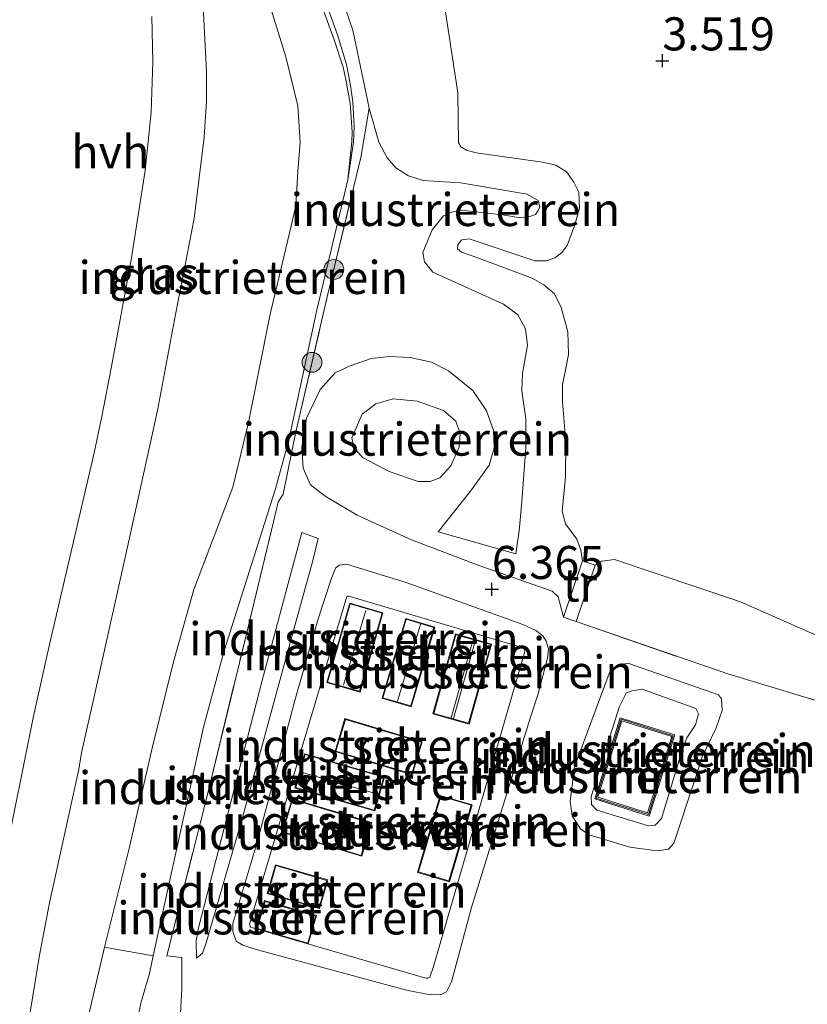
# Model space of a CAD drawing. Units: metres. Extents: x 201064 to 204716, y 481248 to 487501.
# Drawn here: x 203952 to 204012, y 484070 to 484145 of the extents above; entities that cross this region are included whole.
import ezdxf
from ezdxf.enums import TextEntityAlignment as Align

# ---------------------------------------------------------------- set-up
doc = ezdxf.new("R2010")
doc.units = ezdxf.units.M
doc.linetypes.add('IE-TERREINAFSCHEIDING', pattern=[10, 8, -2])
doc.layers.get('0').update_dxf_attribs({"lineweight": 25})
for name, color, linetype, lineweight in [('B-ME-GR-BOOM-S-B1', 93, 'Continuous', 18), ('B-ME-GW-KRUINLIJN-L-B1', 93, 'Continuous', 18), ('B-ME-GW-TEENLIJN-L-B1', 93, 'Continuous', 18), ('B-ME-IE-GRASLAND-GV-B6', 93, 'Continuous', 18), ('B-ME-IE-GRONDWERKLIJN-GROND_INGERICHT-GV-B6', 253, 'Continuous', 18), ('B-ME-IE-GRONDWERKLIJN-GROND_NIETINGERICHT-GV-B6', 253, 'Continuous', 18), ('B-ME-IE-TERREINAFSCHEIDING-RASTERHEKWERK-L-B1', 8, 'IE-TERREINAFSCHEIDING', 18), ('B-ME-KG-KADASTRAAL-DAKRAND-L-B1', 13, 'Continuous', 18), ('B-ME-KG-KADASTRAAL-NOKLIJN-L-B1', 13, 'Continuous', 18), ('B-ME-MW-MUUR-GV-B6', 8, 'IE-TERREINAFSCHEIDING-KUNSTMATIG', 18), ('B-ME-MW-MUUR-L-B1', 8, 'IE-TERREINAFSCHEIDING-KUNSTMATIG', 18), ('B-ME-OG-BEBOUWING-GV-B6', 173, 'Continuous', 18), ('B-ME-VH-VERH_SOORT-GV-B6', 8, 'Continuous', 18), ('B-ME-VH-VERH_SOORT-HALF_VERHARDING-GV-B6', 8, 'IE-TERREINAFSCHEIDING-NATUURLIJK-HOUTWAL', 18)]:
    doc.layers.add(name, color=color, linetype=linetype, lineweight=lineweight)
doc.layers.add('B-ME-GW-HOOGTEPUNT-S-B1', color=10, linetype='Continuous')
doc.styles.add('NLCS-ISO', font='NLCS-ISO.TTF')
doc.linetypes.add('IE-TERREINAFSCHEIDING-KUNSTMATIG', pattern='A,4,[82,NLCS.SHX,S=0.75,R=90,X=0,Y=0],4,-2', length=10)
doc.linetypes.add('IE-TERREINAFSCHEIDING-NATUURLIJK-HOUTWAL', pattern='A,7,-1.5,[67,NLCS.SHX,S=0.75,R=45,X=0,Y=0],-1.5,7,-1.5,[70,NLCS.SHX,S=0.75,R=0,X=0,Y=0],-1.5', length=20)

# ---------------------------------------------------------------- blocks, each defined once
blk = doc.blocks.new('hoogtepunt')
for p, q in [((-0.5, 0), (0.5, 0)), ((0, 0.5), (0, -0.5))]:
    blk.add_line(p, q)
blk = doc.blocks.new('boom')
h = blk.add_hatch(color=256)
edge = h.paths.add_edge_path()
edge.add_arc((0, 0), 0.75, 0, 360)
blk.add_circle((0, 0), 0.75)

msp = doc.modelspace()

# ---------------------------------------------------------------- linework, layer by layer
at = {"layer": 'B-ME-GW-KRUINLIJN-L-B1'}
for points in [[(203969.1388, 484191.69, 5.3038), (203967.3131, 484184.7202, 5.3038), (203966.4764, 484181.1456, 5.3038), (203965.9113, 484178.2826, 5.2804), (203965.7958, 484176.5393, 5.2804), (203965.9491, 484174.0015, 5.2336), (203966.1349, 484172.6953, 5.1868), (203966.8771, 484169.7717, 5.1868), (203967.9426, 484166.556, 5.1634), (203970.4876, 484158.6394, 5.2102), (203975.9247, 484143.5464, 5.2102), (203976.6071, 484141.3046, 5.1868), (203976.8692, 484139.8565, 5.1868), (203977.0742, 484138.4746, 5.1868), (203977.1773, 484136.5807, 5.1868), (203977.1256, 484135.4154, 5.1634), (203976.712, 484132.572, 5.3038), (203974.3312, 484122.5972, 5.3272), (203972.1961, 484112.7466, 5.3974), (203971.1893, 484109.086, 5.3974), (203967.3221, 484096.8219, 5.0464), (203965.7751, 484091.1036, 5.0464), (203961.968, 484073.8008, 5.374), (203958.274, 484074.437, 4.34)], [(203978.309, 484137.9839, 5.3184), (203979.0398, 484135.4112, 5.2611), (203979.6832, 484134.2306, 5.1464), (203980.3363, 484133.4676, 4.9744), (203981.302, 484132.8686, 5.0891), (203982.4174, 484132.5254, 5.0891), (203985.2261, 484132.3521, 5.3184), (203990.2888, 484131.4811, 5.2037), (203991.1147, 484130.9974, 5.2324), (203991.2328, 484130.5338, 5.2324), (203991.1296, 484130.2549, 5.2324), (203990.9105, 484129.9522, 5.2324), (203990.563, 484129.8114, 5.2324), (203989.763, 484129.6803, 5.2324), (203988.4277, 484129.9064, 5.2324), (203985.2932, 484130.2755, 5.2897), (203984.5861, 484130.1215, 5.2897), (203983.9376, 484129.8402, 5.2897), (203983.0837, 484128.7806, 5.2897), (203982.3835, 484127.0603, 5.2897), (203982.5142, 484126.3646, 5.2897), (203983.1442, 484125.5784, 5.2897), (203988.4807, 484123.1538, 5.3757), (203989.5749, 484122.3464, 5.3757), (203990.1713, 484121.2931, 5.3471), (203990.3161, 484120.0407, 5.3471), (203989.9194, 484117.8924, 5.3471), (203989.8904, 484116.5811, 5.3471), (203990.1898, 484114.4707, 5.1751), (203990.1879, 484112.2777, 5.1751), (203989.8693, 484108.2153, 5.1751), (203989.682, 484105.9751, 5.1751), (203989.4228, 484104.2335, 5.2324)], [(203983.5327, 484105.9015, 5.2324), (203986.0713, 484109.0803, 5.2324), (203987.409, 484110.9543, 5.2324), (203987.7745, 484112.2671, 5.2324), (203987.7339, 484113.578, 5.2324), (203987.2167, 484115.0841, 5.2324), (203986.1657, 484116.6111, 5.4044), (203984.3375, 484118.0998, 5.4044), (203983.035, 484118.767, 5.4044), (203981.4323, 484119.1196, 5.3757), (203979.854, 484119.1823, 5.3184), (203978.4623, 484119.0253, 5.3184), (203976.8751, 484118.4846, 5.3184), (203975.7403, 484117.9574, 5.3184), (203974.5972, 484116.6993, 5.2897), (203973.5626, 484114.5133, 5.2611), (203973.2242, 484112.3073, 5.1464), (203973.3124, 484110.7297, 5.1464), (203973.8633, 484109.4674, 5.1464), (203974.981, 484108.6137, 5.2611), (203977.4124, 484107.1625, 6.0064), (203981.5164, 484105.3125, 6.1497), (203986.7, 484103.3397, 6.0924), (203992.1851, 484101.4146, 6.035), (203992.6395, 484100.9873, 6.035), (203993.0408, 484099.4458, 6.0637), (203993.9882, 484099.1073, 6.0317)], [(203974.4604, 484105.3963, 6.3024), (203974.028, 484103.6388, 6.3024), (203972.3761, 484097.7136, 6.3024), (203968.7325, 484084.2772, 6.3024), (203965.9595, 484074.7825, 6.3024), (203965.6887, 484073.995, 6.2825), (203965.2471, 484073.614, 6.2626)], [(203991.0938, 484093.5588, 6.3422), (203991.8153, 484096.3458, 6.3422), (203991.8949, 484097.0481, 6.3422), (203991.7282, 484097.6157, 6.3422), (203991.4606, 484098.0279, 6.3422), (203990.9516, 484098.4342, 6.3422), (203989.9506, 484098.8769, 6.3422), (203981.1219, 484102.0766, 6.3422), (203976.6044, 484103.4485, 6.3024), (203976.0343, 484103.3864, 6.3024), (203975.7742, 484103.1547, 6.3024), (203975.4707, 484102.3906, 6.3024), (203974.4279, 484099.2416, 6.3024), (203972.6919, 484093.1373, 6.3024), (203969.7983, 484082.3033, 6.3024), (203967.9887, 484076.2456, 6.4416), (203967.9952, 484075.6419, 6.4018), (203968.2463, 484074.9154, 6.2228), (203968.7612, 484074.5978, 6.2228), (203969.7512, 484074.2756, 6.2228), (203981.1535, 484071.1865, 6.2427), (203982.9495, 484070.8274, 6.183), (203983.7617, 484070.8632, 6.183), (203984.1753, 484071.0745, 6.183), (203984.5437, 484071.816, 6.1631), (203986.0574, 484077.4641, 6.2427), (203990.547, 484091.871, 6.2626), (203991.0938, 484093.5588, 6.3422)], [(203997.9781, 484095.9376, 6.1655), (204004.7793, 484093.564, 6.2357), (204005.0141, 484093.2571, 6.2357), (204005.0451, 484092.3675, 6.2357), (204004.6034, 484091.0498, 6.2357), (204003.5387, 484088.8645, 6.2357), (204003.0107, 484087.2036, 6.2357), (204001.3863, 484082.3149, 6.2357), (204000.9995, 484081.8603, 6.2357), (204000.1311, 484081.7351, 6.2357), (203998.069, 484082.0167, 6.2357), (203994.9773, 484082.9647, 6.2357), (203994.3221, 484083.4224, 6.2357), (203993.683, 484084.392, 6.2357), (203993.5329, 484085.506, 6.2825), (203993.8582, 484088.1091, 6.1655), (203996.4905, 484095.1818, 6.1655), (203997.0373, 484095.6781, 6.1655), (203997.3735, 484095.8756, 6.1655), (203997.9781, 484095.9376, 6.1655)], [(203955.464, 484009.656, 6.489), (203956.6187, 484020.578, 6.4809), (203957.7162, 484027.7072, 6.5979), (203958.621, 484034.2356, 6.5589), (203959.1835, 484036.6969, 6.5309), (203959.2707, 484037.4178, 6.5099), (203958.9809, 484038.3146, 6.513), (203958.8128, 484038.6695, 6.545), (203958.159, 484040.3047, 6.545), (203957.078, 484043.445, 6.465), (203956.1033, 484046.5375, 6.465), (203955.9019, 484047.423, 6.465), (203955.8765, 484048.4737, 6.465), (203955.5971, 484052.5776, 6.465), (203955.6792, 484053.4888, 6.465), (203955.9384, 484054.1297, 6.465), (203956.5698, 484055.0448, 6.465), (203957.7315, 484055.9632, 6.465), (203958.07, 484056.4545, 6.465), (203958.1834, 484056.7996, 6.465), (203958.2112, 484056.8841, 6.465), (203961.0331, 484070.2031, 6.3948), (203961.6846, 484072.457, 5.9075), (203961.968, 484073.8008, 5.374)]]:
    msp.add_polyline3d(points, dxfattribs=at)
at = {"layer": 'B-ME-GW-TEENLIJN-L-B1'}
msp.add_line((203989.4228, 484104.2335, 5.2324), (203983.5327, 484105.9015, 5.2324), dxfattribs=at)
for points in [[(203957.071, 484069.256, 4.535), (203958.274, 484074.437, 4.34), (203960.105, 484081.817, 4.239), (203961.879, 484089.513, 4.124), (203963.501, 484096.054, 4.196), (203965.036, 484101.532, 4.214), (203967.992, 484109.294, 4.397), (203969.172, 484114.2, 4.376), (203970.826, 484122.383, 4.322), (203972.143, 484127.887, 4.257), (203972.752, 484130.597, 4.25), (203972.92, 484133.212, 4.232), (203973.08, 484135.417, 4.163), (203972.913, 484138.168, 4.124), (203972.016, 484141.883, 4.077), (203970.418, 484147.044, 4.117)], [(204012.4551, 484097.9599, 4.242), (204006.4419, 484100.5968, 3.7658), (203996.8952, 484103.8227, 3.4195), (203995.9321, 484103.687, 3.3978), (203995.4253, 484103.3782, 3.3978), (203994.4779, 484103.7167, 3.4298), (203994.3423, 484104.5114, 3.3513), (203994.0494, 484105.36, 3.3513), (203993.1769, 484106.5126, 3.373), (203992.9273, 484107.4841, 3.373), (203993.1962, 484110.0786, 3.373), (203993.2021, 484112.7246, 3.308), (203992.9696, 484115.7638, 3.3297), (203992.9639, 484117.0692, 3.3297), (203993.1442, 484117.9023, 3.3297), (203993.4095, 484119.3316, 3.3297), (203993.3669, 484121.0487, 3.3297), (203992.8593, 484122.9038, 3.3297), (203992.3466, 484123.9267, 3.3297), (203991.5463, 484124.6065, 3.3297), (203990.6679, 484125.1108, 3.3297), (203986.4731, 484126.6781, 3.3297), (203985.3147, 484127.0936, 3.3297), (203985.0157, 484127.3463, 3.3297), (203985.0318, 484127.6618, 3.3297), (203985.3369, 484128.0136, 3.3297), (203985.8798, 484128.0948, 3.3297), (203990.8723, 484126.4434, 3.3297), (203991.7573, 484126.4211, 3.3297), (203992.3871, 484126.6604, 3.3297), (203992.8849, 484127.0306, 3.3297), (203993.3204, 484127.602, 3.3297), (203993.8746, 484129.0939, 3.3297), (203994.2542, 484130.4273, 3.3297), (203994.1876, 484131.6273, 3.3297), (203993.8074, 484132.3966, 3.3297), (203993.2607, 484133.1828, 3.3297), (203992.4438, 484133.6698, 3.3297), (203991.4352, 484133.9107, 3.3297), (203986.4205, 484134.6157, 3.3297), (203985.6925, 484134.8053, 3.3297), (203985.2533, 484135.0662, 3.3297), (203985.0767, 484135.372, 3.3297), (203985.0337, 484139.148, 3.3297), (203983.9055, 484146.634, 3.4812)], [(203977.7881, 484114.8172, 3.5554), (203978.8204, 484115.6044, 3.5554), (203980.1428, 484115.9869, 3.5554), (203981.9519, 484115.8117, 3.5554), (203983.9577, 484115.1068, 3.5554), (203984.8885, 484114.297, 3.5554), (203985.2012, 484113.3233, 3.5554), (203985.1378, 484112.323, 3.5554), (203984.5148, 484110.9149, 3.5554), (203983.661, 484109.9918, 3.5554), (203982.9407, 484109.7115, 3.5554), (203982.0384, 484109.7072, 3.5554), (203979.838, 484110.4862, 3.5554), (203977.8151, 484111.5324, 3.5554), (203977.1568, 484112.305, 3.5554), (203976.9993, 484113.0196, 3.5554), (203977.7881, 484114.8172, 3.5554)], [(203965.2471, 484073.614, 6.2626), (203965.2073, 484074.9253, 5.6858), (203965.3849, 484075.9038, 5.6858), (203970.2124, 484094.6422, 5.4869), (203973.2212, 484105.8543, 5.4869)], [(203977.3022, 484073.6372, 5.5863), (203982.6045, 484072.1072, 5.5863), (203982.7654, 484072.1111, 5.5863), (203982.9246, 484072.1874, 5.5863), (203983.1792, 484072.9745, 5.5863), (203990.1126, 484096.8439, 5.5863), (203990.0847, 484096.9962, 5.5863), (203989.9119, 484097.1531, 5.5863), (203976.7755, 484101.0375, 5.4869), (203976.6792, 484101.0271, 5.4869), (203976.6313, 484101.0098, 5.4869), (203969.2619, 484076.1959, 5.4869), (203969.3565, 484075.9486, 5.4869), (203969.5185, 484075.9042, 5.4869), (203977.3022, 484073.6372, 5.5863)], [(204003.0709, 484092.5376, 5.5337), (204003.2611, 484092.1159, 5.5337), (204003.0252, 484091.2957, 5.5337), (204002.3864, 484090.2952, 5.5337), (204001.9605, 484089.1104, 5.5337), (204000.4504, 484084.196, 5.5337), (203999.9888, 484083.7017, 5.5337), (203999.479, 484083.6326, 5.5337), (203995.5668, 484084.826, 5.5337), (203995.149, 484085.261, 5.5337), (203995.1345, 484085.8574, 5.5337), (203997.263, 484092.6147, 5.5337), (203997.7769, 484093.688, 5.5337), (203998.2177, 484093.8692, 5.5337), (203998.9916, 484093.9826, 5.5337), (204003.0709, 484092.5376, 5.5337)]]:
    msp.add_polyline3d(points, dxfattribs=at)
at = {"layer": 'B-ME-IE-GRASLAND-GV-B6'}
for points in [[(203970.418, 484147.044, 4.117), (203972.016, 484141.883, 4.077), (203972.913, 484138.168, 4.124), (203973.08, 484135.417, 4.163), (203972.92, 484133.212, 4.232), (203972.752, 484130.597, 4.25), (203972.143, 484127.887, 4.257), (203970.826, 484122.383, 4.322), (203969.172, 484114.2, 4.376), (203967.992, 484109.294, 4.397), (203965.036, 484101.532, 4.214), (203963.501, 484096.054, 4.196), (203961.879, 484089.513, 4.124), (203960.105, 484081.817, 4.239), (203958.274, 484074.437, 4.34), (203957.071, 484069.256, 4.535)], [(203952.3775, 484067.9923, 4.1138), (203953.3597, 484073.8514, 3.9378), (203954.1059, 484077.8054, 3.9629), (203956.2917, 484087.7936, 3.812), (203956.5499, 484089.2915, 3.812), (203957.4689, 484093.3175, 3.8623), (203960.2246, 484105.6705, 3.9881), (203962.2806, 484115.0879, 4.1138), (203963.6536, 484122.3742, 3.9629), (203965.0572, 484129.6403, 3.7617), (203965.8141, 484135.7937, 3.7868), (203966.0057, 484138.5234, 3.7868), (203965.9957, 484140.7838, 3.7868), (203965.7399, 484145.6905, 3.6862)], [(203958.1834, 484056.7996, 6.465), (203955.5456, 484057.5782, 4.9065), (203955.076, 484057.7517, 4.9119), (203954.56, 484058.698, 4.745), (203954.873, 484060.945, 4.602), (203957.047, 484068.666, 4.621), (203957.071, 484069.256, 4.535), (203958.274, 484074.437, 4.34), (203961.968, 484073.8008, 5.374), (203961.6846, 484072.457, 5.9075), (203961.0331, 484070.2031, 6.3948), (203958.2112, 484056.8841, 6.465), (203958.1834, 484056.7996, 6.465)]]:
    msp.add_polyline3d(points, dxfattribs=at)
at = {"layer": 'B-ME-IE-GRONDWERKLIJN-GROND_INGERICHT-GV-B6'}
for points in [[(203970.4876, 484158.6394, 5.2102), (203975.9247, 484143.5464, 5.2102), (203976.6071, 484141.3046, 5.1868), (203976.8692, 484139.8565, 5.1868), (203977.0742, 484138.4746, 5.1868), (203977.1773, 484136.5807, 5.1868), (203977.1256, 484135.4154, 5.1634), (203976.712, 484132.572, 5.3038), (203977.0138, 484135.4608, 5.1406), (203977.0253, 484136.1803, 5.0318), (203976.8835, 484138.3745, 5.0136), (203976.5379, 484140.1641, 5.0136), (203976.3429, 484141.1028, 4.9955), (203975.6585, 484143.1625, 4.9411), (203970.3601, 484157.7691, 4.9592)], [(203976.712, 484132.572, 5.3038), (203977.1256, 484135.4154, 5.1634), (203977.1773, 484136.5807, 5.1868), (203977.0742, 484138.4746, 5.1868), (203976.8692, 484139.8565, 5.1868), (203976.6071, 484141.3046, 5.1868), (203975.9247, 484143.5464, 5.2102), (203970.4876, 484158.6394, 5.2102)], [(203974.5852, 484151.1901, 5.4822), (203977.08, 484143.8983, 5.3184), (203978.309, 484137.9839, 5.3184), (203977.6908, 484134.2682, 5.3184), (203975.1422, 484123.6959, 5.3652), (203972.7625, 484113.4748, 5.3652), (203971.7983, 484108.7536, 5.4354), (203971.4315, 484108.1742, 5.4354), (203971.0633, 484106.6519, 5.4354), (203969.1152, 484098.5974, 5.4354), (203966.1664, 484086.4226, 5.5056), (203963.0025, 484073.7918, 5.9736), (203964.1366, 484073.6688, 6.31), (203964.1383, 484071.2697, 6.4095), (203964.0383, 484069.4156, 6.4095)], [(203983.9055, 484146.634, 3.4812), (203985.0337, 484139.148, 3.3297), (203985.0767, 484135.372, 3.3297), (203985.2533, 484135.0662, 3.3297), (203985.6925, 484134.8053, 3.3297), (203986.4205, 484134.6157, 3.3297), (203991.4352, 484133.9107, 3.3297), (203992.4438, 484133.6698, 3.3297), (203993.2607, 484133.1828, 3.3297), (203993.8074, 484132.3966, 3.3297), (203994.1876, 484131.6273, 3.3297), (203994.2542, 484130.4273, 3.3297), (203993.8746, 484129.0939, 3.3297), (203993.3204, 484127.602, 3.3297), (203992.8849, 484127.0306, 3.3297), (203992.3871, 484126.6604, 3.3297), (203991.7573, 484126.4211, 3.3297), (203990.8723, 484126.4434, 3.3297), (203985.8798, 484128.0948, 3.3297), (203985.3369, 484128.0136, 3.3297), (203985.0318, 484127.6618, 3.3297), (203985.0157, 484127.3463, 3.3297), (203985.3147, 484127.0936, 3.3297), (203986.4731, 484126.6781, 3.3297), (203990.6679, 484125.1108, 3.3297), (203991.5463, 484124.6065, 3.3297), (203992.3466, 484123.9267, 3.3297), (203992.8593, 484122.9038, 3.3297), (203993.3669, 484121.0487, 3.3297), (203993.4095, 484119.3316, 3.3297), (203993.1442, 484117.9023, 3.3297), (203992.9639, 484117.0692, 3.3297), (203992.9696, 484115.7638, 3.3297), (203993.2021, 484112.7246, 3.308), (203993.1962, 484110.0786, 3.373), (203992.9273, 484107.4841, 3.373), (203993.1769, 484106.5126, 3.373), (203994.0494, 484105.36, 3.3513), (203994.3423, 484104.5114, 3.3513), (203994.4779, 484103.7167, 3.4298), (203993.0408, 484099.4458, 6.0637), (203992.6395, 484100.9873, 6.035), (203992.1851, 484101.4146, 6.035), (203986.7, 484103.3397, 6.0924), (203981.5164, 484105.3125, 6.1497), (203977.4124, 484107.1625, 6.0064), (203974.981, 484108.6137, 5.2611), (203973.8633, 484109.4674, 5.1464), (203973.3124, 484110.7297, 5.1464), (203973.2242, 484112.3073, 5.1464), (203973.5626, 484114.5133, 5.2611), (203974.5972, 484116.6993, 5.2897), (203975.7403, 484117.9574, 5.3184), (203976.8751, 484118.4846, 5.3184), (203978.4623, 484119.0253, 5.3184), (203979.854, 484119.1823, 5.3184), (203981.4323, 484119.1196, 5.3757), (203983.035, 484118.767, 5.4044), (203984.3375, 484118.0998, 5.4044), (203986.1657, 484116.6111, 5.4044), (203987.2167, 484115.0841, 5.2324), (203987.7339, 484113.578, 5.2324), (203987.7745, 484112.2671, 5.2324), (203987.409, 484110.9543, 5.2324), (203986.0713, 484109.0803, 5.2324), (203983.5327, 484105.9015, 5.2324), (203989.4228, 484104.2335, 5.2324), (203989.682, 484105.9751, 5.1751), (203989.8693, 484108.2153, 5.1751), (203990.1879, 484112.2777, 5.1751), (203990.1898, 484114.4707, 5.1751), (203989.8904, 484116.5811, 5.3471), (203989.9194, 484117.8924, 5.3471), (203990.3161, 484120.0407, 5.3471), (203990.1713, 484121.2931, 5.3471), (203989.5749, 484122.3464, 5.3757), (203988.4807, 484123.1538, 5.3757), (203983.1442, 484125.5784, 5.2897), (203982.5142, 484126.3646, 5.2897), (203982.3835, 484127.0603, 5.2897), (203983.0837, 484128.7806, 5.2897), (203983.9376, 484129.8402, 5.2897), (203984.5861, 484130.1215, 5.2897), (203985.2932, 484130.2755, 5.2897), (203988.4277, 484129.9064, 5.2324), (203989.763, 484129.6803, 5.2324), (203990.563, 484129.8114, 5.2324), (203990.9105, 484129.9522, 5.2324), (203991.1296, 484130.2549, 5.2324), (203991.2328, 484130.5338, 5.2324), (203991.1147, 484130.9974, 5.2324), (203990.2888, 484131.4811, 5.2037), (203985.2261, 484132.3521, 5.3184), (203982.4174, 484132.5254, 5.0891), (203981.302, 484132.8686, 5.0891), (203980.3363, 484133.4676, 4.9744), (203979.6832, 484134.2306, 5.1464), (203979.0398, 484135.4112, 5.2611), (203978.309, 484137.9839, 5.3184), (203977.08, 484143.8983, 5.3184), (203974.5852, 484151.1901, 5.4822)], [(204012.4551, 484097.9599, 4.242), (204006.4419, 484100.5968, 3.7658), (203996.8952, 484103.8227, 3.4195), (203995.9321, 484103.687, 3.3978), (203995.4253, 484103.3782, 3.3978), (203994.4779, 484103.7167, 3.4298), (203994.3423, 484104.5114, 3.3513), (203994.0494, 484105.36, 3.3513), (203993.1769, 484106.5126, 3.373), (203992.9273, 484107.4841, 3.373), (203993.1962, 484110.0786, 3.373), (203993.2021, 484112.7246, 3.308), (203992.9696, 484115.7638, 3.3297), (203992.9639, 484117.0692, 3.3297), (203993.1442, 484117.9023, 3.3297), (203993.4095, 484119.3316, 3.3297), (203993.3669, 484121.0487, 3.3297), (203992.8593, 484122.9038, 3.3297), (203992.3466, 484123.9267, 3.3297), (203991.5463, 484124.6065, 3.3297), (203990.6679, 484125.1108, 3.3297), (203986.4731, 484126.6781, 3.3297), (203985.3147, 484127.0936, 3.3297), (203985.0157, 484127.3463, 3.3297), (203985.0318, 484127.6618, 3.3297), (203985.3369, 484128.0136, 3.3297), (203985.8798, 484128.0948, 3.3297), (203990.8723, 484126.4434, 3.3297), (203991.7573, 484126.4211, 3.3297), (203992.3871, 484126.6604, 3.3297), (203992.8849, 484127.0306, 3.3297), (203993.3204, 484127.602, 3.3297), (203993.8746, 484129.0939, 3.3297), (203994.2542, 484130.4273, 3.3297), (203994.1876, 484131.6273, 3.3297), (203993.8074, 484132.3966, 3.3297), (203993.2607, 484133.1828, 3.3297), (203992.4438, 484133.6698, 3.3297), (203991.4352, 484133.9107, 3.3297), (203986.4205, 484134.6157, 3.3297), (203985.6925, 484134.8053, 3.3297), (203985.2533, 484135.0662, 3.3297), (203985.0767, 484135.372, 3.3297), (203985.0337, 484139.148, 3.3297), (203983.9055, 484146.634, 3.4812)], [(203964.0383, 484069.4156, 6.4095), (203964.1383, 484071.2697, 6.4095), (203964.1366, 484073.6688, 6.31), (203963.0025, 484073.7918, 5.9736), (203966.1664, 484086.4226, 5.5056), (203969.1152, 484098.5974, 5.4354), (203971.0633, 484106.6519, 5.4354), (203971.4315, 484108.1742, 5.4354), (203971.7983, 484108.7536, 5.4354), (203972.7625, 484113.4748, 5.3652), (203975.1422, 484123.6959, 5.3652), (203977.6908, 484134.2682, 5.3184), (203978.309, 484137.9839, 5.3184), (203979.0398, 484135.4112, 5.2611), (203979.6832, 484134.2306, 5.1464), (203980.3363, 484133.4676, 4.9744), (203981.302, 484132.8686, 5.0891), (203982.4174, 484132.5254, 5.0891), (203985.2261, 484132.3521, 5.3184), (203990.2888, 484131.4811, 5.2037), (203991.1147, 484130.9974, 5.2324), (203991.2328, 484130.5338, 5.2324), (203991.1296, 484130.2549, 5.2324), (203990.9105, 484129.9522, 5.2324), (203990.563, 484129.8114, 5.2324), (203989.763, 484129.6803, 5.2324), (203988.4277, 484129.9064, 5.2324), (203985.2932, 484130.2755, 5.2897), (203984.5861, 484130.1215, 5.2897), (203983.9376, 484129.8402, 5.2897), (203983.0837, 484128.7806, 5.2897), (203982.3835, 484127.0603, 5.2897), (203982.5142, 484126.3646, 5.2897), (203983.1442, 484125.5784, 5.2897), (203988.4807, 484123.1538, 5.3757), (203989.5749, 484122.3464, 5.3757), (203990.1713, 484121.2931, 5.3471), (203990.3161, 484120.0407, 5.3471), (203989.9194, 484117.8924, 5.3471), (203989.8904, 484116.5811, 5.3471), (203990.1898, 484114.4707, 5.1751), (203990.1879, 484112.2777, 5.1751), (203989.8693, 484108.2153, 5.1751), (203989.682, 484105.9751, 5.1751), (203989.4228, 484104.2335, 5.2324), (203983.5327, 484105.9015, 5.2324), (203986.0713, 484109.0803, 5.2324), (203987.409, 484110.9543, 5.2324), (203987.7745, 484112.2671, 5.2324), (203987.7339, 484113.578, 5.2324), (203987.2167, 484115.0841, 5.2324), (203986.1657, 484116.6111, 5.4044), (203984.3375, 484118.0998, 5.4044), (203983.035, 484118.767, 5.4044), (203981.4323, 484119.1196, 5.3757), (203979.854, 484119.1823, 5.3184), (203978.4623, 484119.0253, 5.3184), (203976.8751, 484118.4846, 5.3184), (203975.7403, 484117.9574, 5.3184), (203974.5972, 484116.6993, 5.2897), (203973.5626, 484114.5133, 5.2611), (203973.2242, 484112.3073, 5.1464), (203973.3124, 484110.7297, 5.1464), (203973.8633, 484109.4674, 5.1464), (203974.981, 484108.6137, 5.2611), (203977.4124, 484107.1625, 6.0064), (203981.5164, 484105.3125, 6.1497), (203986.7, 484103.3397, 6.0924), (203992.1851, 484101.4146, 6.035), (203992.6395, 484100.9873, 6.035), (203993.0408, 484099.4458, 6.0637)], [(203958.2112, 484056.8841, 6.465), (203961.0331, 484070.2031, 6.3948), (203961.6846, 484072.457, 5.9075), (203961.968, 484073.8008, 5.374), (203965.7751, 484091.1036, 5.0464), (203967.3221, 484096.8219, 5.0464), (203971.1893, 484109.086, 5.3974), (203972.1961, 484112.7466, 5.3974), (203974.3312, 484122.5972, 5.3272), (203976.712, 484132.572, 5.3038)], [(203977.7881, 484114.8172, 3.5554), (203978.8204, 484115.6044, 3.5554), (203980.1428, 484115.9869, 3.5554), (203981.9519, 484115.8117, 3.5554), (203983.9577, 484115.1068, 3.5554), (203984.8885, 484114.297, 3.5554), (203985.2012, 484113.3233, 3.5554), (203985.1378, 484112.323, 3.5554), (203984.5148, 484110.9149, 3.5554), (203983.661, 484109.9918, 3.5554), (203982.9407, 484109.7115, 3.5554), (203982.0384, 484109.7072, 3.5554), (203979.838, 484110.4862, 3.5554), (203977.8151, 484111.5324, 3.5554), (203977.1568, 484112.305, 3.5554), (203976.9993, 484113.0196, 3.5554), (203977.7881, 484114.8172, 3.5554)], [(203977.7881, 484114.8172, 3.5554), (203976.9993, 484113.0196, 3.5554), (203977.1568, 484112.305, 3.5554), (203977.8151, 484111.5324, 3.5554), (203979.838, 484110.4862, 3.5554), (203982.0384, 484109.7072, 3.5554), (203982.9407, 484109.7115, 3.5554), (203983.661, 484109.9918, 3.5554), (203984.5148, 484110.9149, 3.5554), (203985.1378, 484112.323, 3.5554), (203985.2012, 484113.3233, 3.5554), (203984.8885, 484114.297, 3.5554), (203983.9577, 484115.1068, 3.5554), (203981.9519, 484115.8117, 3.5554), (203980.1428, 484115.9869, 3.5554), (203978.8204, 484115.6044, 3.5554), (203977.7881, 484114.8172, 3.5554)], [(203965.2471, 484073.614, 6.2626), (203965.6887, 484073.995, 6.2825), (203965.9595, 484074.7825, 6.3024), (203968.7325, 484084.2772, 6.3024), (203972.3761, 484097.7136, 6.3024), (203974.028, 484103.6388, 6.3024), (203974.4604, 484105.3963, 6.3024), (203973.2212, 484105.8543, 5.4869), (203970.2124, 484094.6422, 5.4869), (203965.3849, 484075.9038, 5.6858), (203965.2073, 484074.9253, 5.6858), (203965.2471, 484073.614, 6.2626)], [(203965.2471, 484073.614, 6.2626), (203965.2073, 484074.9253, 5.6858), (203965.3849, 484075.9038, 5.6858), (203970.2124, 484094.6422, 5.4869), (203973.2212, 484105.8543, 5.4869), (203974.4604, 484105.3963, 6.3024), (203974.028, 484103.6388, 6.3024), (203972.3761, 484097.7136, 6.3024), (203968.7325, 484084.2772, 6.3024), (203965.9595, 484074.7825, 6.3024), (203965.6887, 484073.995, 6.2825), (203965.2471, 484073.614, 6.2626)], [(204013.8695, 484092.6162, 6.2856), (204010.9765, 484093.4968, 6.216), (204005.4811, 484095.1434, 6.3248), (203993.9882, 484099.1073, 6.0317), (203995.4253, 484103.3782, 3.3978), (203995.9321, 484103.687, 3.3978), (203996.8952, 484103.8227, 3.4195), (204006.4419, 484100.5968, 3.7658), (204012.4551, 484097.9599, 4.242)], [(203991.0938, 484093.5588, 6.3422), (203991.8153, 484096.3458, 6.3422), (203991.8949, 484097.0481, 6.3422), (203991.7282, 484097.6157, 6.3422), (203991.4606, 484098.0279, 6.3422), (203990.9516, 484098.4342, 6.3422), (203989.9506, 484098.8769, 6.3422), (203981.1219, 484102.0766, 6.3422), (203976.6044, 484103.4485, 6.3024), (203976.0343, 484103.3864, 6.3024), (203975.7742, 484103.1547, 6.3024), (203975.4707, 484102.3906, 6.3024), (203974.4279, 484099.2416, 6.3024), (203972.6919, 484093.1373, 6.3024), (203969.7983, 484082.3033, 6.3024), (203967.9887, 484076.2456, 6.4416), (203967.9952, 484075.6419, 6.4018), (203968.2463, 484074.9154, 6.2228), (203968.7612, 484074.5978, 6.2228), (203969.7512, 484074.2756, 6.2228), (203981.1535, 484071.1865, 6.2427), (203982.9495, 484070.8274, 6.183), (203983.7617, 484070.8632, 6.183), (203984.1753, 484071.0745, 6.183), (203984.5437, 484071.816, 6.1631), (203986.0574, 484077.4641, 6.2427), (203990.547, 484091.871, 6.2626), (203991.0938, 484093.5588, 6.3422)], [(203991.0938, 484093.5588, 6.3422), (203990.547, 484091.871, 6.2626), (203986.0574, 484077.4641, 6.2427), (203984.5437, 484071.816, 6.1631), (203984.1753, 484071.0745, 6.183), (203983.7617, 484070.8632, 6.183), (203982.9495, 484070.8274, 6.183), (203981.1535, 484071.1865, 6.2427), (203969.7512, 484074.2756, 6.2228), (203968.7612, 484074.5978, 6.2228), (203968.2463, 484074.9154, 6.2228), (203967.9952, 484075.6419, 6.4018), (203967.9887, 484076.2456, 6.4416), (203969.7983, 484082.3033, 6.3024), (203972.6919, 484093.1373, 6.3024), (203974.4279, 484099.2416, 6.3024), (203975.4707, 484102.3906, 6.3024), (203975.7742, 484103.1547, 6.3024), (203976.0343, 484103.3864, 6.3024), (203976.6044, 484103.4485, 6.3024), (203981.1219, 484102.0766, 6.3422), (203989.9506, 484098.8769, 6.3422), (203990.9516, 484098.4342, 6.3422), (203991.4606, 484098.0279, 6.3422), (203991.7282, 484097.6157, 6.3422), (203991.8949, 484097.0481, 6.3422), (203991.8153, 484096.3458, 6.3422), (203991.0938, 484093.5588, 6.3422)], [(203977.3022, 484073.6372, 5.5863), (203969.5185, 484075.9042, 5.4869), (203969.3565, 484075.9486, 5.4869), (203969.2619, 484076.1959, 5.4869), (203976.6313, 484101.0098, 5.4869), (203976.6792, 484101.0271, 5.4869), (203976.7755, 484101.0375, 5.4869), (203989.9119, 484097.1531, 5.5863), (203990.0847, 484096.9962, 5.5863), (203990.1126, 484096.8439, 5.5863), (203983.1792, 484072.9745, 5.5863), (203982.9246, 484072.1874, 5.5863), (203982.7654, 484072.1111, 5.5863), (203982.6045, 484072.1072, 5.5863), (203977.3022, 484073.6372, 5.5863)], [(203977.3022, 484073.6372, 5.5863), (203982.6045, 484072.1072, 5.5863), (203982.7654, 484072.1111, 5.5863), (203982.9246, 484072.1874, 5.5863), (203983.1792, 484072.9745, 5.5863), (203990.1126, 484096.8439, 5.5863), (203990.0847, 484096.9962, 5.5863), (203989.9119, 484097.1531, 5.5863), (203976.7755, 484101.0375, 5.4869), (203976.6792, 484101.0271, 5.4869), (203976.6313, 484101.0098, 5.4869), (203969.2619, 484076.1959, 5.4869), (203969.3565, 484075.9486, 5.4869), (203969.5185, 484075.9042, 5.4869), (203977.3022, 484073.6372, 5.5863)], [(203976.8421, 484100.5082, 5.718), (203975.1091, 484094.492, 5.718), (203977.6278, 484093.7666, 5.718), (203979.3607, 484099.7827, 5.718), (203976.8421, 484100.5082, 5.718)], [(203981.0935, 484099.3498, 5.718), (203979.2992, 484093.3061, 5.718), (203981.4953, 484092.6541, 5.718), (203983.2897, 484098.6977, 5.718), (203981.0935, 484099.3498, 5.718)], [(203993.0408, 484099.4458, 6.0637), (203993.9882, 484099.1073, 6.0317), (204005.4811, 484095.1434, 6.3248), (204010.9765, 484093.4968, 6.216), (204013.8695, 484092.6162, 6.2856)], [(203987.5901, 484097.4086, 5.718), (203984.8532, 484098.1787, 5.718), (203983.1482, 484092.1193, 5.718), (203985.8851, 484091.3492, 5.718), (203987.5901, 484097.4086, 5.718)], [(203997.9781, 484095.9376, 6.1655), (203997.3735, 484095.8756, 6.1655), (203997.0373, 484095.6781, 6.1655), (203996.4905, 484095.1818, 6.1655), (203993.8582, 484088.1091, 6.1655), (203993.5329, 484085.506, 6.2825), (203993.683, 484084.392, 6.2357), (203994.3221, 484083.4224, 6.2357), (203994.9773, 484082.9647, 6.2357), (203998.069, 484082.0167, 6.2357), (204000.1311, 484081.7351, 6.2357), (204000.9995, 484081.8603, 6.2357), (204001.3863, 484082.3149, 6.2357), (204003.0107, 484087.2036, 6.2357), (204003.5387, 484088.8645, 6.2357), (204004.6034, 484091.0498, 6.2357), (204005.0451, 484092.3675, 6.2357), (204005.0141, 484093.2571, 6.2357), (204004.7793, 484093.564, 6.2357), (203997.9781, 484095.9376, 6.1655)], [(203997.9781, 484095.9376, 6.1655), (204004.7793, 484093.564, 6.2357), (204005.0141, 484093.2571, 6.2357), (204005.0451, 484092.3675, 6.2357), (204004.6034, 484091.0498, 6.2357), (204003.5387, 484088.8645, 6.2357), (204003.0107, 484087.2036, 6.2357), (204001.3863, 484082.3149, 6.2357), (204000.9995, 484081.8603, 6.2357), (204000.1311, 484081.7351, 6.2357), (203998.069, 484082.0167, 6.2357), (203994.9773, 484082.9647, 6.2357), (203994.3221, 484083.4224, 6.2357), (203993.683, 484084.392, 6.2357), (203993.5329, 484085.506, 6.2825), (203993.8582, 484088.1091, 6.1655), (203996.4905, 484095.1818, 6.1655), (203997.0373, 484095.6781, 6.1655), (203997.3735, 484095.8756, 6.1655), (203997.9781, 484095.9376, 6.1655)], [(204003.0709, 484092.5376, 5.5337), (203998.9916, 484093.9826, 5.5337), (203998.2177, 484093.8692, 5.5337), (203997.7769, 484093.688, 5.5337), (203997.263, 484092.6147, 5.5337), (203995.1345, 484085.8574, 5.5337), (203995.149, 484085.261, 5.5337), (203995.5668, 484084.826, 5.5337), (203999.479, 484083.6326, 5.5337), (203999.9888, 484083.7017, 5.5337), (204000.4504, 484084.196, 5.5337), (204001.9605, 484089.1104, 5.5337), (204002.3864, 484090.2952, 5.5337), (204003.0252, 484091.2957, 5.5337), (204003.2611, 484092.1159, 5.5337), (204003.0709, 484092.5376, 5.5337)], [(204003.0709, 484092.5376, 5.5337), (204003.2611, 484092.1159, 5.5337), (204003.0252, 484091.2957, 5.5337), (204002.3864, 484090.2952, 5.5337), (204001.9605, 484089.1104, 5.5337), (204000.4504, 484084.196, 5.5337), (203999.9888, 484083.7017, 5.5337), (203999.479, 484083.6326, 5.5337), (203995.5668, 484084.826, 5.5337), (203995.149, 484085.261, 5.5337), (203995.1345, 484085.8574, 5.5337), (203997.263, 484092.6147, 5.5337), (203997.7769, 484093.688, 5.5337), (203998.2177, 484093.8692, 5.5337), (203998.9916, 484093.9826, 5.5337), (204003.0709, 484092.5376, 5.5337)], [(203999.526, 484084.3839, 5.4161), (204001.4646, 484090.5196, 5.4161), (203997.3388, 484091.8232, 5.4161), (203995.4001, 484085.6875, 5.4161), (203999.526, 484084.3839, 5.4161)], [(203982.3313, 484090.0139, 5.718), (203976.4816, 484091.7605, 5.718), (203975.7349, 484089.2599, 5.718), (203981.5846, 484087.5132, 5.718), (203982.3313, 484090.0139, 5.718)], [(203999.4066, 484084.6135, 4.7369), (203995.6298, 484085.8069, 4.7369), (203997.4582, 484091.5935, 4.7369), (204001.235, 484090.4002, 4.7369), (203999.4066, 484084.6135, 4.7369)], [(203972.6917, 484086.5046, 5.718), (203978.7344, 484084.7636, 5.718), (203979.4812, 484087.3556, 5.718), (203973.4386, 484089.0966, 5.718), (203972.6917, 484086.5046, 5.718)], [(203983.7052, 484085.9382, 5.718), (203981.9842, 484080.1154, 5.718), (203984.3936, 484079.4033, 5.718), (203986.1146, 484085.2261, 5.718), (203983.7052, 484085.9382, 5.718)], [(203977.7565, 484081.3402, 5.718), (203978.5197, 484083.8818, 5.718), (203972.4845, 484085.6942, 5.718), (203971.7212, 484083.1526, 5.718), (203977.7565, 484081.3402, 5.718)], [(203974.559, 484077.3732, 5.718), (203975.1851, 484079.5421, 5.718), (203971.2246, 484080.6853, 5.718), (203970.5985, 484078.5164, 5.718), (203974.559, 484077.3732, 5.718)], [(203970.3973, 484077.9722, 5.718), (203969.7786, 484075.8331, 5.718), (203973.7038, 484074.6978, 5.718), (203974.3225, 484076.8368, 5.718), (203970.3973, 484077.9722, 5.718)]]:
    msp.add_polyline3d(points, dxfattribs=at)
at = {"layer": 'B-ME-IE-GRONDWERKLIJN-GROND_NIETINGERICHT-GV-B6'}
msp.add_polyline3d([(203961.8603, 484144.9333, 3.6611), (203961.9237, 484141.473, 3.7868), (203961.8017, 484137.6823, 3.812), (203961.3589, 484133.2629, 3.9629), (203960.2905, 484126.5068, 4.0132), (203958.8064, 484118.4169, 4.0132), (203958.0629, 484114.6418, 4.0132), (203957.4884, 484111.8788, 4.0132), (203954.103, 484097.3691, 3.7868), (203952.9008, 484091.9334, 3.8371), (203950.656, 484080.7807, 4.139), (203949.6746, 484075.0551, 4.3402), (203949.3244, 484073.1223, 4.3402), (203948.0511, 484064.3146, 4.5918)], dxfattribs=at)
at = {"layer": 'B-ME-IE-TERREINAFSCHEIDING-RASTERHEKWERK-L-B1'}
msp.add_line((203974.4604, 484105.3963, 6.3024), (203973.2212, 484105.8543, 5.4869), dxfattribs=at)
for points in [[(203978.309, 484137.9839, 5.3184), (203977.08, 484143.8983, 5.3184), (203974.5852, 484151.1901, 5.4822), (203970.9351, 484162.7106, 5.4354), (203968.7823, 484169.7481, 5.4354), (203967.3184, 484175.2258, 5.4354), (203967.3136, 484178.4746, 5.4354), (203968.5274, 484184.5798, 5.4354), (203969.8096, 484190.2212, 5.4354), (203970.1197, 484191.3779, 5.4527)], [(203964.0383, 484069.4156, 6.4095), (203964.1383, 484071.2697, 6.4095), (203964.1366, 484073.6688, 6.31), (203963.0025, 484073.7918, 5.9736), (203966.1664, 484086.4226, 5.5056), (203969.1152, 484098.5974, 5.4354), (203971.0633, 484106.6519, 5.4354), (203971.4315, 484108.1742, 5.4354), (203971.7983, 484108.7536, 5.4354), (203972.7625, 484113.4748, 5.3652), (203975.1422, 484123.6959, 5.3652), (203977.6908, 484134.2682, 5.3184), (203978.309, 484137.9839, 5.3184)], [(203993.9882, 484099.1073, 6.0317), (204005.4811, 484095.1434, 6.3248), (204010.9765, 484093.4968, 6.216), (204013.8695, 484092.6162, 6.2856), (204016.6687, 484091.9672, 6.4049), (204022.4801, 484089.7186, 6.2598), (204028.2307, 484088.108, 6.1148), (204033.5313, 484085.9152, 5.9007), (204032.8133, 484082.9649, 6.0077), (204031.991, 484080.0025, 6.044)]]:
    msp.add_polyline3d(points, dxfattribs=at)
at = {"layer": 'B-ME-KG-KADASTRAAL-DAKRAND-L-B1'}
for points in [[(203975.171, 484094.5262, 7.8392), (203976.8763, 484100.4463, 7.8392), (203979.2988, 484099.7485, 7.8392), (203977.5935, 484093.8284, 7.8392), (203975.171, 484094.5262, 7.8392)], [(203979.3613, 484093.3398, 8.9864), (203981.1272, 484099.2876, 8.9864), (203983.2275, 484098.664, 8.9864), (203981.4616, 484092.7162, 8.9864), (203979.3613, 484093.3398, 8.9864)], [(203983.2099, 484092.1539, 8.6833), (203984.8878, 484098.1171, 8.6833), (203987.5285, 484097.374, 8.6833), (203985.8506, 484091.4109, 8.6833), (203983.2099, 484092.1539, 8.6833)], [(203981.551, 484087.5754, 7.5578), (203975.7971, 484089.2935, 7.5578), (203976.5152, 484091.6983, 7.5578), (203982.2691, 484089.9803, 7.5578), (203981.551, 484087.5754, 7.5578)], [(203978.7002, 484084.8255, 7.7742), (203972.7536, 484086.5388, 7.7742), (203973.4728, 484089.0347, 7.7742), (203979.4193, 484087.3214, 7.7742), (203978.7002, 484084.8255, 7.7742)], [(203982.0463, 484080.1492, 8.2504), (203983.7389, 484085.8761, 8.2504), (203986.0525, 484085.1923, 8.2504), (203984.3598, 484079.4654, 8.2504), (203982.0463, 484080.1492, 8.2504)], [(203977.723, 484081.4025, 7.8175), (203971.7835, 484083.1861, 7.8175), (203972.518, 484085.6319, 7.8175), (203978.4574, 484083.8483, 7.8175), (203977.723, 484081.4025, 7.8175)], [(203974.5248, 484077.4351, 7.5361), (203970.6604, 484078.5505, 7.5361), (203971.2587, 484080.6234, 7.5361), (203975.1232, 484079.5079, 7.5361), (203974.5248, 484077.4351, 7.5361)], [(203973.6697, 484074.7597, 7.5361), (203969.8405, 484075.8673, 7.5361), (203970.4314, 484077.9102, 7.5361), (203974.2606, 484076.8027, 7.5361), (203973.6697, 484074.7597, 7.5361)]]:
    msp.add_polyline3d(points, dxfattribs=at)
at = {"layer": 'B-ME-KG-KADASTRAAL-NOKLIJN-L-B1'}
for p, q in [((203976.377, 484094.2926, 8.0556), (203978.0621, 484099.9581, 8.0556)), ((203980.4626, 484093.0861, 9.4626), (203982.1967, 484098.9017, 9.4626)), ((203984.5237, 484091.809, 9.1162), (203986.1687, 484097.6838, 9.1162)), ((203984.7014, 484091.7592, 9.1162), (203986.3465, 484097.634, 9.1162)), ((203973.1634, 484087.7052, 8.0556), (203978.9774, 484086.0412, 8.0556))]:
    msp.add_line(p, q, dxfattribs=at)
at = {"layer": 'B-ME-MW-MUUR-GV-B6'}
for points in [[(203999.526, 484084.3839, 5.4161), (203995.4001, 484085.6875, 5.4161), (203997.3388, 484091.8232, 5.4161), (204001.4646, 484090.5196, 5.4161), (203999.526, 484084.3839, 5.4161)], [(203999.4066, 484084.6135, 4.7369), (204001.235, 484090.4002, 4.7369), (203997.4582, 484091.5935, 4.7369), (203995.6298, 484085.8069, 4.7369), (203999.4066, 484084.6135, 4.7369)]]:
    msp.add_polyline3d(points, dxfattribs=at)
at = {"layer": 'B-ME-MW-MUUR-L-B1'}
msp.add_polyline3d([(203999.4663, 484084.4987, 5.4161), (203995.5149, 484085.7472, 5.4161), (203997.3985, 484091.7084, 5.4161), (204001.3498, 484090.4599, 5.4161), (203999.4663, 484084.4987, 5.4161)], dxfattribs=at)
at = {"layer": 'B-ME-OG-BEBOUWING-GV-B6'}
for points in [[(203994.4779, 484103.7167, 3.4298), (203995.4253, 484103.3782, 3.3978), (203993.9882, 484099.1073, 6.0317), (203993.0408, 484099.4458, 6.0637), (203994.4779, 484103.7167, 3.4298)], [(203976.8421, 484100.5082, 5.718), (203979.3607, 484099.7827, 5.718), (203977.6278, 484093.7666, 5.718), (203975.1091, 484094.492, 5.718), (203976.8421, 484100.5082, 5.718)], [(203981.0935, 484099.3498, 5.718), (203983.2897, 484098.6977, 5.718), (203981.4953, 484092.6541, 5.718), (203979.2992, 484093.3061, 5.718), (203981.0935, 484099.3498, 5.718)], [(203987.5901, 484097.4086, 5.718), (203985.8851, 484091.3492, 5.718), (203983.1482, 484092.1193, 5.718), (203984.8532, 484098.1787, 5.718), (203987.5901, 484097.4086, 5.718)], [(203982.3313, 484090.0139, 5.718), (203981.5846, 484087.5132, 5.718), (203975.7349, 484089.2599, 5.718), (203976.4816, 484091.7605, 5.718), (203982.3313, 484090.0139, 5.718)], [(203972.6917, 484086.5046, 5.718), (203973.4386, 484089.0966, 5.718), (203979.4812, 484087.3556, 5.718), (203978.7344, 484084.7636, 5.718), (203972.6917, 484086.5046, 5.718)], [(203983.7052, 484085.9382, 5.718), (203986.1146, 484085.2261, 5.718), (203984.3936, 484079.4033, 5.718), (203981.9842, 484080.1154, 5.718), (203983.7052, 484085.9382, 5.718)], [(203977.7565, 484081.3402, 5.718), (203971.7212, 484083.1526, 5.718), (203972.4845, 484085.6942, 5.718), (203978.5197, 484083.8818, 5.718), (203977.7565, 484081.3402, 5.718)], [(203974.559, 484077.3732, 5.718), (203970.5985, 484078.5164, 5.718), (203971.2246, 484080.6853, 5.718), (203975.1851, 484079.5421, 5.718), (203974.559, 484077.3732, 5.718)], [(203970.3973, 484077.9722, 5.718), (203974.3225, 484076.8368, 5.718), (203973.7038, 484074.6978, 5.718), (203969.7786, 484075.8331, 5.718), (203970.3973, 484077.9722, 5.718)]]:
    msp.add_polyline3d(points, dxfattribs=at)
at = {"layer": 'B-ME-VH-VERH_SOORT-GV-B6'}
msp.add_polyline3d([(203970.3601, 484157.7691, 4.9592), (203975.6585, 484143.1625, 4.9411), (203976.3429, 484141.1028, 4.9955), (203976.5379, 484140.1641, 5.0136), (203976.8835, 484138.3745, 5.0136), (203977.0253, 484136.1803, 5.0318), (203977.0138, 484135.4608, 5.1406), (203976.712, 484132.572, 5.3038), (203974.3312, 484122.5972, 5.3272), (203972.1961, 484112.7466, 5.3974), (203971.1893, 484109.086, 5.3974), (203967.3221, 484096.8219, 5.0464), (203965.7751, 484091.1036, 5.0464), (203961.968, 484073.8008, 5.374), (203958.274, 484074.437, 4.34), (203960.105, 484081.817, 4.239), (203961.879, 484089.513, 4.124), (203963.501, 484096.054, 4.196), (203965.036, 484101.532, 4.214), (203967.992, 484109.294, 4.397), (203969.172, 484114.2, 4.376), (203970.826, 484122.383, 4.322), (203972.143, 484127.887, 4.257), (203972.752, 484130.597, 4.25), (203972.92, 484133.212, 4.232), (203973.08, 484135.417, 4.163), (203972.913, 484138.168, 4.124), (203972.016, 484141.883, 4.077), (203970.418, 484147.044, 4.117)], dxfattribs=at)
at = {"layer": 'B-ME-VH-VERH_SOORT-HALF_VERHARDING-GV-B6'}
for points in [[(203965.7399, 484145.6905, 3.6862), (203965.9957, 484140.7838, 3.7868), (203966.0057, 484138.5234, 3.7868), (203965.8141, 484135.7937, 3.7868), (203965.0572, 484129.6403, 3.7617), (203963.6536, 484122.3742, 3.9629), (203962.2806, 484115.0879, 4.1138), (203960.2246, 484105.6705, 3.9881), (203957.4689, 484093.3175, 3.8623), (203956.5499, 484089.2915, 3.812), (203956.2917, 484087.7936, 3.812), (203954.1059, 484077.8054, 3.9629), (203953.3597, 484073.8514, 3.9378), (203952.3775, 484067.9923, 4.1138)], [(203948.0511, 484064.3146, 4.5918), (203949.3244, 484073.1223, 4.3402), (203949.6746, 484075.0551, 4.3402), (203950.656, 484080.7807, 4.139), (203952.9008, 484091.9334, 3.8371), (203954.103, 484097.3691, 3.7868), (203957.4884, 484111.8788, 4.0132), (203958.0629, 484114.6418, 4.0132), (203958.8064, 484118.4169, 4.0132), (203960.2905, 484126.5068, 4.0132), (203961.3589, 484133.2629, 3.9629), (203961.8017, 484137.6823, 3.812), (203961.9237, 484141.473, 3.7868), (203961.8603, 484144.9333, 3.6611)]]:
    msp.add_polyline3d(points, dxfattribs=at)

# ---------------------------------------------------------------- block references
at = {"layer": 'B-ME-GR-BOOM-S-B1', "rotation": 90}
for p in [(203975.6439, 484125.7772, 5.356), (203973.9901, 484118.7474, 5.3652)]:
    msp.add_blockref('boom', p, dxfattribs=at)
at = {"layer": 'B-ME-GW-HOOGTEPUNT-S-B1', "rotation": 90}
for p in [(204000.5247, 484141.593, 3.5185), (204000.5247, 484141.593, 3.5185), (203987.6066, 484101.5564, 6.365), (203987.6066, 484101.5564, 6.365)]:
    msp.add_blockref('hoogtepunt', p, dxfattribs=at)

# ---------------------------------------------------------------- texts
at = {"layer": 'B-ME-GW-HOOGTEPUNT-S-B1', "ltscale": 0.2, "style": 'NLCS-ISO'}
for s, p in [('3.519', (204000.5247, 484141.593, 3.5185)), ('3.519', (204000.5247, 484141.593, 3.5185)), ('6.365', (203987.6066, 484101.5564, 6.365)), ('6.365', (203987.6066, 484101.5564, 6.365))]:
    msp.add_text(s, height=2.5, dxfattribs=at).set_placement(p, align=Align.BOTTOM_LEFT)
at = {"layer": 'B-ME-IE-GRASLAND-GV-B6', "ltscale": 0.2, "style": 'NLCS-ISO'}
msp.add_text('gras', height=2.5, dxfattribs=at).set_placement((203962.0296, 484125.4679), align=Align.MIDDLE_CENTER)
at = {"layer": 'B-ME-IE-GRONDWERKLIJN-GROND_INGERICHT-GV-B6', "ltscale": 0.2, "style": 'NLCS-ISO'}
for p in [(203984.8528, 484130.317), (203968.7866, 484125.1705), (203981.2142, 484112.9268), (203981.2142, 484112.9268), (203977.1564, 484097.8115), (203981.2542, 484096.6715), (203985.8133, 484095.2929), (203979.6927, 484089.7123), (203999.1904, 484088.8619), (203999.1904, 484088.8619), (203999.6745, 484089.3451), (203980.9944, 484087.978), (203980.9944, 484087.978), (203998.6272, 484087.4055), (203975.4075, 484086.845), (203998.6511, 484087.3596), (203968.8138, 484086.5297), (203968.8138, 484086.5297), (203979.6273, 484083.9181), (203979.6273, 484083.9181), (203975.6477, 484083.0818), (203983.9806, 484083.3242), (203973.2252, 484078.698), (203971.7199, 484076.6624)]:
    msp.add_text('industrieterrein', height=2.5, dxfattribs=at).set_placement(p, align=Align.MIDDLE_CENTER)
at = {"layer": 'B-ME-MW-MUUR-GV-B6', "ltscale": 0.2, "style": 'NLCS-ISO'}
for p in [(203998.6272, 484087.4055), (203998.6511, 484087.3596)]:
    msp.add_text('mr', height=2.5, dxfattribs=at).set_placement(p, align=Align.MIDDLE_CENTER)
at = {"layer": 'B-ME-MW-MUUR-L-B1', "ltscale": 0.2, "style": 'NLCS-ISO'}
msp.add_text('mr', height=2.5, dxfattribs=at).set_placement((203998.6392, 484087.3826), align=Align.MIDDLE_CENTER)
at = {"layer": 'B-ME-OG-BEBOUWING-GV-B6', "ltscale": 0.2, "style": 'NLCS-ISO'}
for s, p in [('tr', (203994.282, 484101.8729)), ('sch', (203977.1564, 484097.8115)), ('sch', (203981.2542, 484096.6715)), ('sch', (203985.8133, 484095.2929)), ('sch', (203979.6927, 484089.7123)), ('sch', (203975.4075, 484086.845)), ('sch', (203975.6477, 484083.0818)), ('sch', (203983.9806, 484083.3242)), ('sch', (203973.2252, 484078.698)), ('sch', (203971.7199, 484076.6624))]:
    msp.add_text(s, height=2.5, dxfattribs=at).set_placement(p, align=Align.MIDDLE_CENTER)
at = {"layer": 'B-ME-VH-VERH_SOORT-HALF_VERHARDING-GV-B6', "ltscale": 0.2, "style": 'NLCS-ISO'}
msp.add_text('hvh', height=2.5, dxfattribs=at).set_placement((203958.7138, 484134.6897), align=Align.MIDDLE_CENTER)

doc.saveas('drawing.dxf')
